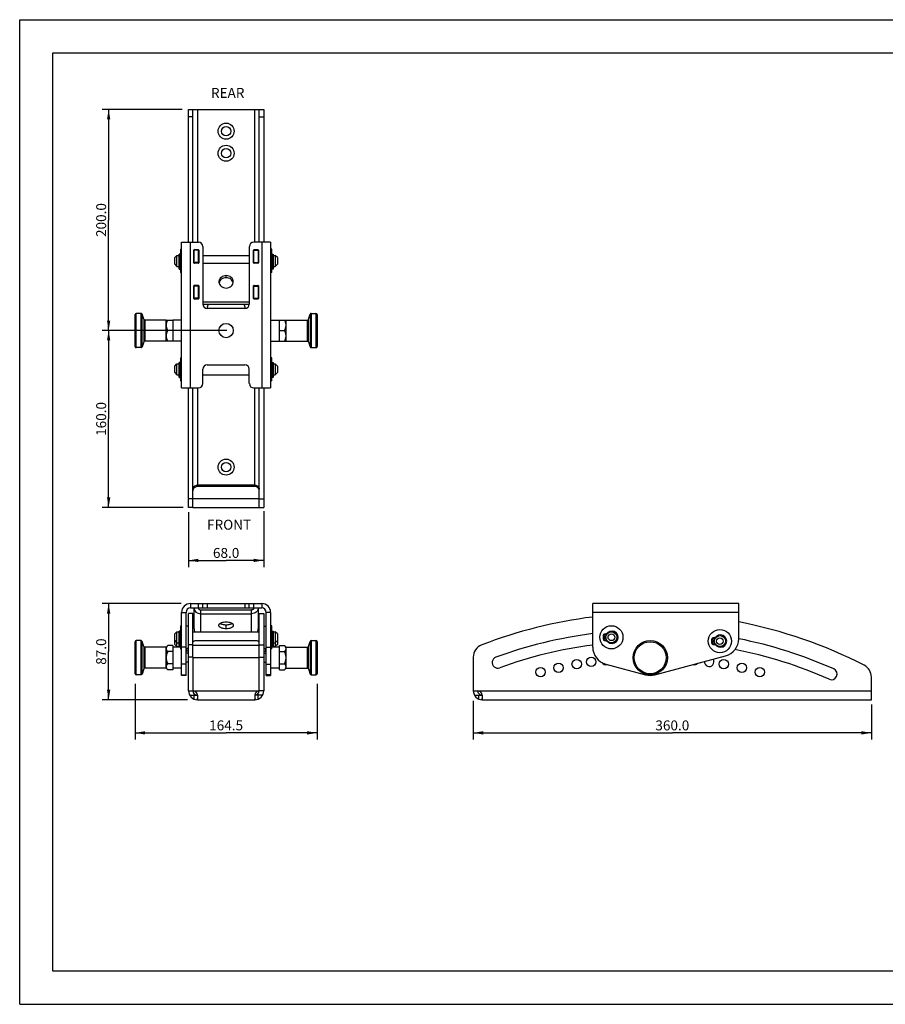
# Model space of a CAD drawing. Units: millimetres. Extents: x 0 to 420, y 0 to 297.
# Drawn here: x 0 to 261, y 0 to 297 of the extents above; entities that cross this region are included whole.
import ezdxf

# ---------------------------------------------------------------- set-up
doc = ezdxf.new("R2010")
doc.units = ezdxf.units.MM
doc.header["$LTSCALE"] = 23.1
doc.layers.get('0').update_dxf_attribs({"linetype": 'CONTINUOUS'})
doc.layers.add('02___PRT_ALL_AXES', color=7, linetype='CONTINUOUS')
doc.styles.add('TEXTSTYLE_8', font='txt', dxfattribs={"width": 0.7})
doc.dimstyles.new('DIMSTYLE_1', dxfattribs={"dimtxt": 3, "dimasz": 3, "dimexe": 0.18, "dimexo": 0.0625, "dimgap": 0.09, "dimtad": 1, "dimdec": 1, "dimlfac": 3, "dimzin": 0, "dimdsep": 46, "dimtxsty": 'TEXTSTYLE_8', "dimblk": '_FILLED', "dimblk1": '_FILLED', "dimblk2": '_FILLED', "dimcen": 0.09, "dimadec": 0, "dimazin": 0, "dimtfac": 1, "dimtdec": 1, "dimtofl": 0, "dimtmove": 0, "dimatfit": 3, "dimldrblk": '_FILLED', "dimfxl": 1, "dimtolj": 1, "dimtzin": 0, "dimarcsym": 0})

# ---------------------------------------------------------------- blocks, each defined once
blk = doc.blocks.new('_FILLED')
at = {"color": 0, "linetype": 'ByBlock'}
blk.add_solid([(0, 0), (-1, 0.167), (-1, -0.167)], dxfattribs=at)
blk = doc.blocks.new('*D1')
at = {"color": 2, "linetype": 'Continuous'}
for p, q in [((48.65, 120.88), (24.81, 120.88)), ((26.81, 120.88), (26.81, 106.38)), ((26.81, 91.88), (26.81, 106.38)), ((50.56, 91.88), (24.81, 91.88))]:
    blk.add_line(p, q, dxfattribs=at)
at = {"color": 2, "linetype": 'Continuous', "xscale": 3, "yscale": 3, "zscale": 3}
for p, rotation in [((26.81, 120.88), 90), ((26.81, 91.88), 270)]:
    blk.add_blockref('_FILLED', p, dxfattribs=dict(at, rotation=rotation))
at = {"color": 2, "linetype": 'Continuous', "insert": (23.06, 106.38), "char_height": 3, "width": 8.7857, "attachment_point": 2, "rotation": 90, "line_spacing_factor": 0.9, "style": 'TEXTSTYLE_8'}
blk.add_mtext('87.0', dxfattribs=at)
blk = doc.blocks.new('*D2')
at = {"color": 2, "linetype": 'Continuous'}
for p, q in [((34.81, 96.71), (34.81, 79.88)), ((89.64, 96.71), (89.64, 79.88)), ((34.81, 81.88), (62.23, 81.88)), ((89.64, 81.88), (62.23, 81.88))]:
    blk.add_line(p, q, dxfattribs=at)
at = {"color": 2, "linetype": 'Continuous', "xscale": 3, "yscale": 3, "zscale": 3, "rotation": 180}
blk.add_blockref('_FILLED', (34.81, 81.88), dxfattribs=at)
at = {"color": 2, "linetype": 'Continuous', "xscale": 3, "yscale": 3, "zscale": 3}
blk.add_blockref('_FILLED', (89.64, 81.88), dxfattribs=at)
at = {"color": 2, "linetype": 'Continuous', "insert": (62.23, 85.63), "char_height": 3, "width": 10.2857, "attachment_point": 2, "line_spacing_factor": 0.9, "style": 'TEXTSTYLE_8'}
blk.add_mtext('164.5', dxfattribs=at)
blk = doc.blocks.new('*D3')
at = {"color": 2, "linetype": 'Continuous'}
for p, q in [((136.75, 91.55), (136.75, 79.88)), ((256.75, 90.48), (256.75, 79.88)), ((136.75, 81.88), (196.75, 81.88)), ((256.75, 81.88), (196.75, 81.88))]:
    blk.add_line(p, q, dxfattribs=at)
at = {"color": 2, "linetype": 'Continuous', "xscale": 3, "yscale": 3, "zscale": 3, "rotation": 180}
blk.add_blockref('_FILLED', (136.75, 81.88), dxfattribs=at)
at = {"color": 2, "linetype": 'Continuous', "xscale": 3, "yscale": 3, "zscale": 3}
blk.add_blockref('_FILLED', (256.75, 81.88), dxfattribs=at)
at = {"color": 2, "linetype": 'Continuous', "insert": (196.75, 85.63), "char_height": 3, "width": 10.9286, "attachment_point": 2, "line_spacing_factor": 0.9, "style": 'TEXTSTYLE_8'}
blk.add_mtext('360.0', dxfattribs=at)
blk = doc.blocks.new('*D4')
at = {"color": 2, "linetype": 'Continuous'}
for p, q in [((62.44, 203.24), (24.81, 203.24)), ((26.81, 203.24), (26.81, 176.57)), ((26.81, 149.9), (26.81, 176.57)), ((49.23, 149.9), (24.81, 149.9))]:
    blk.add_line(p, q, dxfattribs=at)
at = {"color": 2, "linetype": 'Continuous', "xscale": 3, "yscale": 3, "zscale": 3}
for p, rotation in [((26.81, 203.24), 90), ((26.81, 149.9), 270)]:
    blk.add_blockref('_FILLED', p, dxfattribs=dict(at, rotation=rotation))
at = {"color": 2, "linetype": 'Continuous', "insert": (23.06, 176.57), "char_height": 3, "width": 10.5, "attachment_point": 2, "rotation": 90, "line_spacing_factor": 0.9, "style": 'TEXTSTYLE_8'}
blk.add_mtext('160.0', dxfattribs=at)
blk = doc.blocks.new('*D5')
at = {"color": 2, "linetype": 'Continuous'}
for p, q in [((49.02, 269.9), (24.81, 269.9)), ((26.81, 269.9), (26.81, 236.57)), ((26.81, 203.24), (26.81, 236.57)), ((59.23, 203.24), (24.81, 203.24))]:
    blk.add_line(p, q, dxfattribs=at)
at = {"color": 2, "linetype": 'Continuous', "xscale": 3, "yscale": 3, "zscale": 3}
for p, rotation in [((26.81, 269.9), 90), ((26.81, 203.24), 270)]:
    blk.add_blockref('_FILLED', p, dxfattribs=dict(at, rotation=rotation))
at = {"color": 2, "linetype": 'Continuous', "insert": (23.06, 236.57), "char_height": 3, "width": 11.1429, "attachment_point": 2, "rotation": 90, "line_spacing_factor": 0.9, "style": 'TEXTSTYLE_8'}
blk.add_mtext('200.0', dxfattribs=at)
blk = doc.blocks.new('*D6')
at = {"color": 2, "linetype": 'Continuous'}
for p, q in [((73.56, 148.76), (73.56, 131.9)), ((50.89, 148.41), (50.89, 131.9)), ((50.89, 133.9), (62.23, 133.9)), ((73.56, 133.9), (62.23, 133.9))]:
    blk.add_line(p, q, dxfattribs=at)
at = {"color": 2, "linetype": 'Continuous', "xscale": 3, "yscale": 3, "zscale": 3, "rotation": 180}
blk.add_blockref('_FILLED', (50.89, 133.9), dxfattribs=at)
at = {"color": 2, "linetype": 'Continuous', "xscale": 3, "yscale": 3, "zscale": 3}
blk.add_blockref('_FILLED', (73.56, 133.9), dxfattribs=at)
at = {"color": 2, "linetype": 'Continuous', "insert": (62.23, 137.65), "char_height": 3, "width": 8.7857, "attachment_point": 2, "line_spacing_factor": 0.9, "style": 'TEXTSTYLE_8'}
blk.add_mtext('68.0', dxfattribs=at)

msp = doc.modelspace()

# ---------------------------------------------------------------- linework, layer by layer
at = {"color": 7, "linetype": 'Continuous'}
for p, q in [((0, 0), (0, 297)), ((0, 297), (420, 297)), ((50.892, 269.904), (73.559, 269.904)), ((52.225, 229.904), (52.225, 269.904)), ((72.225, 229.904), (72.225, 269.904)), ((46.725, 225.251), (47.392, 225.917)), ((47.392, 222.584), (47.392, 225.917)), ((47.959, 225.917), (47.959, 222.584)), ((48.025, 225.751), (47.959, 225.751)), ((48.025, 221.753), (48.025, 226.284)), ((48.359, 226.284), (48.025, 226.284)), ((48.359, 221.753), (48.359, 226.284)), ((52.581, 227.443), (52.559, 227.417)), ((53.225, 227.609), (52.581, 227.443)), ((53.892, 227.443), (52.581, 227.443)), ((53.892, 227.609), (53.225, 227.609)), ((53.892, 223.58), (53.892, 227.609)), ((70.559, 223.58), (70.559, 227.609)), ((70.559, 227.609), (71.225, 227.609)), ((70.559, 227.443), (71.87, 227.443)), ((71.87, 227.443), (71.225, 227.609)), ((71.892, 227.417), (71.87, 227.443)), ((76.092, 221.753), (76.092, 226.284)), ((76.092, 226.284), (76.425, 226.284)), ((76.425, 226.284), (76.425, 221.753)), ((76.492, 225.751), (76.425, 225.751)), ((76.492, 222.584), (76.492, 225.917)), ((77.059, 225.917), (77.059, 222.584)), ((77.725, 225.251), (77.059, 225.917)), ((46.725, 223.251), (46.725, 225.251)), ((46.725, 223.251), (47.392, 222.584)), ((48.025, 222.751), (47.959, 222.751)), ((53.892, 223.776), (52.559, 223.776)), ((53.892, 223.609), (52.559, 223.609)), ((69.225, 223.427), (55.225, 223.427)), ((70.559, 223.776), (71.892, 223.776)), ((70.559, 223.609), (71.892, 223.609)), ((76.492, 222.751), (76.425, 222.751)), ((77.725, 223.251), (77.059, 222.584)), ((77.725, 225.251), (77.725, 223.251)), ((48.025, 221.753), (48.359, 221.753)), ((76.425, 221.753), (76.092, 221.753)), ((53.892, 212.761), (53.892, 216.821)), ((70.559, 212.761), (70.559, 216.821)), ((53.892, 216.791), (52.559, 216.791)), ((53.892, 216.624), (52.559, 216.624)), ((70.559, 216.791), (71.892, 216.791)), ((70.559, 216.624), (71.892, 216.624)), ((53.892, 212.957), (52.559, 212.957)), ((53.892, 212.791), (52.559, 212.791)), ((55.225, 211.88), (69.225, 211.88)), ((70.559, 212.957), (71.892, 212.957)), ((70.559, 212.791), (71.892, 212.791)), ((34.809, 198.404), (34.809, 208.071)), ((89.642, 208.071), (89.642, 198.404)), ((44.142, 200.071), (44.142, 206.404)), ((44.142, 206.404), (46.142, 206.404)), ((46.142, 206.404), (46.142, 200.071)), ((78.309, 206.404), (80.309, 206.404)), ((78.309, 200.071), (78.309, 206.404)), ((80.309, 200.071), (80.309, 206.404)), ((46.142, 203.237), (44.632, 203.237)), ((78.309, 203.237), (79.819, 203.237)), ((46.142, 200.071), (44.142, 200.071)), ((78.309, 200.071), (80.309, 200.071)), ((46.725, 192.531), (47.392, 193.197)), ((47.392, 189.864), (47.392, 193.197)), ((47.959, 193.197), (47.959, 189.864)), ((48.025, 189.033), (48.025, 193.564)), ((48.359, 193.564), (48.025, 193.564)), ((48.359, 189.033), (48.359, 193.564)), ((76.092, 193.564), (76.425, 193.564)), ((76.092, 189.033), (76.092, 193.564)), ((76.425, 193.564), (76.425, 189.033)), ((76.492, 189.864), (76.492, 193.197)), ((77.725, 192.531), (77.059, 193.197)), ((77.059, 193.197), (77.059, 189.864)), ((46.725, 190.531), (46.725, 192.531)), ((46.725, 190.531), (47.392, 189.864)), ((48.025, 193.031), (47.959, 193.031)), ((76.492, 193.031), (76.425, 193.031)), ((77.725, 190.531), (77.059, 189.864)), ((77.725, 192.531), (77.725, 190.531)), ((48.025, 190.031), (47.959, 190.031)), ((48.025, 189.033), (48.359, 189.033)), ((76.425, 189.033), (76.092, 189.033)), ((76.492, 190.031), (76.425, 190.031)), ((52.225, 149.904), (52.225, 185.904)), ((72.225, 149.904), (72.225, 185.904)), ((70.892, 156.625), (53.559, 156.625)), ((52.225, 149.904), (50.892, 149.904)), ((72.225, 149.904), (73.559, 149.904)), ((51.475, 119.547), (72.975, 119.547)), ((54.559, 118.97), (69.892, 118.97)), ((55.225, 119.547), (55.225, 120.88)), ((69.225, 119.547), (69.225, 120.88)), ((50.142, 99.214), (50.142, 118.214)), ((52.225, 117.88), (50.892, 117.88)), ((52.225, 104.69), (52.225, 117.88)), ((72.225, 104.69), (72.225, 117.88)), ((72.225, 117.88), (73.559, 117.88)), ((74.309, 99.214), (74.309, 118.214)), ((46.725, 111.704), (47.392, 112.37)), ((46.725, 108.56), (46.725, 111.704)), ((47.392, 107.894), (47.392, 112.37)), ((47.392, 112.37), (47.959, 112.37)), ((47.959, 112.37), (47.959, 107.894)), ((48.025, 112.204), (47.959, 112.204)), ((48.025, 110.787), (48.025, 112.57)), ((48.359, 112.57), (48.025, 112.57)), ((48.359, 110.787), (48.025, 110.787)), ((48.025, 107.714), (48.025, 110.62)), ((48.359, 110.62), (48.025, 110.62)), ((48.359, 107.714), (48.359, 112.57)), ((48.359, 112.37), (48.442, 112.37)), ((50.142, 112.37), (50.225, 112.37)), ((52.225, 112.37), (72.225, 112.37)), ((74.225, 112.37), (74.309, 112.37)), ((76.009, 112.37), (76.092, 112.37)), ((76.092, 112.57), (76.425, 112.57)), ((76.092, 107.714), (76.092, 112.57)), ((76.092, 110.787), (76.425, 110.787)), ((76.092, 110.62), (76.425, 110.62)), ((76.425, 112.57), (76.425, 110.787)), ((76.492, 112.204), (76.425, 112.204)), ((76.425, 110.62), (76.425, 107.714)), ((76.492, 112.37), (77.059, 112.37)), ((76.492, 107.894), (76.492, 112.37)), ((77.725, 111.704), (77.059, 112.37)), ((77.059, 112.37), (77.059, 107.894)), ((77.725, 111.704), (77.725, 108.56)), ((175.876, 111.201), (175.876, 110.787)), ((175.876, 110.787), (176.716, 110.787)), ((175.876, 110.62), (175.876, 110.207)), ((176.716, 110.62), (175.876, 110.62)), ((176.516, 111.733), (176.289, 111.693)), ((208.596, 110.057), (208.596, 109.644)), ((209.236, 110.59), (209.009, 110.55)), ((34.809, 99.714), (34.809, 109.38)), ((36.568, 109.714), (35.142, 109.714)), ((37.399, 107.942), (36.885, 109.486)), ((44.142, 107.714), (37.715, 107.714)), ((44.142, 107.714), (44.632, 108.204)), ((44.142, 101.38), (44.142, 107.714)), ((46.142, 108.204), (44.632, 108.204)), ((46.142, 108.204), (46.142, 100.89)), ((46.725, 109.704), (47.392, 109.037)), ((46.725, 108.56), (47.392, 107.894)), ((47.392, 109.037), (47.959, 109.037)), ((47.392, 107.894), (47.959, 107.894)), ((48.025, 109.204), (47.959, 109.204)), ((48.025, 108.06), (47.959, 108.06)), ((48.359, 108.837), (48.025, 108.837)), ((48.359, 109.037), (48.442, 109.037)), ((48.359, 107.894), (48.442, 107.894)), ((50.142, 109.037), (50.225, 109.037)), ((50.142, 107.894), (50.225, 107.894)), ((74.225, 109.037), (74.309, 109.037)), ((74.225, 107.894), (74.309, 107.894)), ((76.009, 109.037), (76.092, 109.037)), ((76.009, 107.894), (76.092, 107.894)), ((76.092, 108.837), (76.425, 108.837)), ((76.492, 109.204), (76.425, 109.204)), ((76.492, 108.06), (76.425, 108.06)), ((76.492, 109.037), (77.059, 109.037)), ((76.492, 107.894), (77.059, 107.894)), ((77.725, 109.704), (77.059, 109.037)), ((77.725, 108.56), (77.059, 107.894)), ((78.309, 108.204), (79.819, 108.204)), ((78.309, 100.89), (78.309, 108.204)), ((80.309, 107.714), (79.819, 108.204)), ((80.309, 107.714), (86.735, 107.714)), ((80.309, 101.38), (80.309, 107.714)), ((87.051, 107.942), (87.566, 109.486)), ((87.882, 109.714), (89.309, 109.714)), ((89.642, 109.38), (89.642, 99.714)), ((176.289, 109.714), (176.516, 109.674)), ((208.596, 109.644), (209.436, 109.644)), ((209.436, 109.477), (208.596, 109.477)), ((208.596, 109.477), (208.596, 109.063)), ((209.009, 108.571), (209.236, 108.531)), ((46.142, 106.375), (44.632, 106.375)), ((50.892, 105.88), (50.142, 105.88)), ((73.559, 105.88), (74.309, 105.88)), ((78.309, 106.375), (79.819, 106.375)), ((37.399, 101.152), (36.885, 99.608)), ((44.142, 101.38), (37.715, 101.38)), ((44.142, 101.38), (44.632, 100.89)), ((46.142, 102.719), (44.632, 102.719)), ((50.892, 103.214), (50.142, 103.214)), ((73.559, 103.214), (74.309, 103.214)), ((78.309, 102.719), (79.819, 102.719)), ((80.309, 101.38), (79.819, 100.89)), ((80.309, 101.38), (86.735, 101.38)), ((87.051, 101.152), (87.566, 99.608)), ((36.568, 99.38), (35.142, 99.38)), ((46.142, 100.89), (44.632, 100.89)), ((50.142, 99.214), (48.809, 99.214)), ((74.309, 99.214), (75.642, 99.214)), ((78.309, 100.89), (79.819, 100.89)), ((87.882, 99.38), (89.309, 99.38)), ((50.892, 94.547), (52.225, 94.547)), ((73.559, 94.547), (72.225, 94.547)), ((0, 0), (420, 0))]:
    msp.add_line(p, q, dxfattribs=at)
at = {"color": 2, "linetype": 'Continuous'}
for p, q in [((10, 10), (10, 287)), ((10, 287), (410, 287)), ((410, 10), (10, 10))]:
    msp.add_line(p, q, dxfattribs=at)
at = {"color": 3, "linetype": 'Continuous'}
for p, q in [((50.892, 229.904), (50.892, 269.904)), ((73.559, 269.904), (73.559, 229.904)), ((48.809, 185.904), (48.809, 229.904)), ((48.809, 229.904), (53.892, 229.904)), ((75.642, 229.904), (70.559, 229.904)), ((75.642, 229.904), (75.642, 185.904)), ((52.492, 223.709), (52.492, 227.509)), ((52.559, 223.58), (52.559, 227.417)), ((52.659, 227.676), (53.792, 227.676)), ((53.959, 227.509), (53.959, 223.709)), ((55.225, 228.571), (55.225, 211.237)), ((69.225, 228.571), (69.225, 211.237)), ((70.492, 223.709), (70.492, 227.509)), ((70.659, 227.676), (71.792, 227.676)), ((71.892, 227.417), (71.892, 223.58)), ((71.959, 227.509), (71.959, 223.709)), ((53.792, 223.543), (52.659, 223.543)), ((71.792, 223.543), (70.659, 223.543)), ((52.559, 212.761), (52.559, 216.821)), ((52.659, 216.857), (53.792, 216.857)), ((70.659, 216.857), (71.792, 216.857)), ((71.892, 216.821), (71.892, 212.761)), ((52.492, 212.891), (52.492, 216.691)), ((53.959, 216.691), (53.959, 212.891)), ((70.492, 212.891), (70.492, 216.691)), ((71.959, 216.691), (71.959, 212.891)), ((53.792, 212.724), (52.659, 212.724)), ((55.228, 211.213), (69.222, 211.213)), ((71.792, 212.724), (70.659, 212.724)), ((67.892, 209.904), (56.559, 209.904)), ((55.225, 187.237), (55.225, 191.571)), ((56.559, 192.904), (67.892, 192.904)), ((69.225, 187.237), (69.225, 191.571)), ((48.809, 185.904), (53.892, 185.904)), ((50.892, 149.904), (50.892, 185.904)), ((70.559, 185.904), (75.642, 185.904)), ((73.559, 185.904), (73.559, 149.904)), ((70.892, 156.169), (53.559, 156.169)), ((52.225, 149.904), (72.225, 149.904)), ((51.475, 120.88), (72.975, 120.88)), ((52.559, 113.214), (52.559, 119.547)), ((71.892, 119.547), (71.892, 113.214)), ((172.747, 107.762), (172.747, 120.88)), ((216.747, 120.88), (172.747, 120.88)), ((216.747, 110.263), (216.747, 120.88)), ((48.809, 99.214), (48.809, 118.214)), ((50.892, 94.547), (50.892, 117.88)), ((54.559, 117.815), (69.892, 117.815)), ((73.559, 117.88), (73.559, 94.547)), ((75.642, 118.214), (75.642, 99.214)), ((70.892, 109.664), (53.559, 109.664)), ((52.225, 104.69), (52.225, 94.547)), ((72.225, 94.547), (72.225, 104.69)), ((136.747, 104.69), (136.747, 94.547)), ((191.46, 99.395), (212.794, 105.112)), ((176.7, 102.611), (188.7, 99.395)), ((256.747, 91.88), (256.747, 98.708)), ((53.559, 93.214), (53.559, 92.075)), ((70.892, 93.214), (70.892, 92.075)), ((136.747, 94.547), (138.08, 94.547)), ((139.413, 93.214), (139.413, 92.075)), ((53.559, 91.88), (70.892, 91.88)), ((139.413, 91.88), (256.747, 91.88))]:
    msp.add_line(p, q, dxfattribs=at)
at = {"color": 9, "linetype": 'Continuous'}
for p, q in [((52.225, 267.734), (50.892, 267.734)), ((53.559, 269.904), (53.559, 229.904)), ((70.892, 229.904), (70.892, 269.904)), ((72.225, 267.734), (73.559, 267.734)), ((51.475, 185.904), (51.475, 229.904)), ((72.975, 229.904), (72.975, 185.904)), ((53.559, 227.676), (53.559, 227.609)), ((70.892, 227.609), (70.892, 227.676)), ((48.359, 223.195), (48.025, 223.195)), ((76.092, 223.195), (76.425, 223.195)), ((48.359, 222.394), (48.025, 222.394)), ((48.025, 222.166), (48.359, 222.166)), ((76.092, 222.394), (76.425, 222.394)), ((76.425, 222.166), (76.092, 222.166)), ((35.142, 198.071), (35.142, 208.404)), ((36.568, 198.071), (36.568, 208.404)), ((36.885, 198.299), (36.885, 208.176)), ((87.566, 208.176), (87.566, 198.299)), ((87.882, 208.404), (87.882, 198.071)), ((89.309, 208.404), (89.309, 198.071)), ((37.399, 206.632), (37.399, 199.843)), ((37.715, 206.404), (37.715, 200.071)), ((86.735, 200.071), (86.735, 206.404)), ((87.051, 199.843), (87.051, 206.632)), ((48.359, 190.475), (48.025, 190.475)), ((76.092, 190.475), (76.425, 190.475)), ((48.359, 189.674), (48.025, 189.674)), ((48.025, 189.446), (48.359, 189.446)), ((76.092, 189.674), (76.425, 189.674)), ((76.425, 189.446), (76.092, 189.446)), ((53.559, 185.904), (53.559, 156.169)), ((70.892, 156.169), (70.892, 185.904)), ((52.225, 152.464), (50.892, 152.464)), ((52.225, 152.536), (72.225, 152.536)), ((72.225, 152.464), (73.559, 152.464)), ((51.475, 120.88), (51.475, 119.547)), ((53.892, 119.547), (53.892, 120.88)), ((54.559, 112.37), (54.559, 118.97)), ((56.559, 120.88), (56.559, 119.547)), ((67.892, 120.88), (67.892, 119.547)), ((69.892, 112.37), (69.892, 118.97)), ((70.559, 119.547), (70.559, 120.88)), ((72.975, 120.88), (72.975, 119.547)), ((48.809, 118.214), (50.142, 118.214)), ((75.642, 118.214), (74.309, 118.214)), ((216.747, 118.214), (172.747, 118.214)), ((48.359, 112.115), (48.025, 112.115)), ((48.359, 111.733), (48.025, 111.733)), ((48.025, 111.693), (48.359, 111.693)), ((48.025, 111.201), (48.359, 111.201)), ((48.025, 110.207), (48.359, 110.207)), ((76.092, 112.115), (76.425, 112.115)), ((76.092, 111.733), (76.425, 111.733)), ((76.425, 111.693), (76.092, 111.693)), ((76.425, 111.201), (76.092, 111.201)), ((76.425, 110.207), (76.092, 110.207)), ((35.142, 99.38), (35.142, 109.714)), ((36.568, 99.38), (36.568, 109.714)), ((36.885, 99.608), (36.885, 109.486)), ((37.399, 107.942), (37.399, 101.152)), ((37.715, 107.714), (37.715, 101.38)), ((48.025, 109.714), (48.359, 109.714)), ((48.359, 109.674), (48.025, 109.674)), ((48.359, 109.293), (48.025, 109.293)), ((48.025, 108.571), (48.359, 108.571)), ((48.359, 108.531), (48.025, 108.531)), ((48.359, 108.149), (48.025, 108.149)), ((50.142, 107.762), (48.809, 107.762)), ((52.225, 108.421), (50.892, 108.421)), ((52.225, 108.342), (72.225, 108.342)), ((72.225, 108.421), (73.559, 108.421)), ((74.309, 107.762), (75.642, 107.762)), ((76.425, 109.714), (76.092, 109.714)), ((76.092, 109.674), (76.425, 109.674)), ((76.092, 109.293), (76.425, 109.293)), ((76.425, 108.571), (76.092, 108.571)), ((76.092, 108.531), (76.425, 108.531)), ((76.092, 108.149), (76.425, 108.149)), ((86.735, 101.38), (86.735, 107.714)), ((87.051, 101.152), (87.051, 107.942)), ((87.566, 109.486), (87.566, 99.608)), ((87.882, 109.714), (87.882, 99.38)), ((89.309, 109.714), (89.309, 99.38)), ((52.225, 104.69), (50.892, 104.69)), ((52.225, 104.583), (72.225, 104.583)), ((72.225, 104.69), (73.559, 104.69)), ((50.142, 102.611), (48.809, 102.611)), ((74.309, 102.611), (75.642, 102.611)), ((48.809, 99.395), (50.142, 99.395)), ((75.642, 99.395), (74.309, 99.395)), ((51.249, 93.214), (53.559, 93.214)), ((52.225, 94.547), (72.225, 94.547)), ((52.559, 92.075), (52.559, 93.214)), ((73.201, 93.214), (70.892, 93.214)), ((71.892, 92.075), (71.892, 93.214)), ((137.104, 93.214), (139.413, 93.214)), ((138.08, 94.547), (256.747, 94.547)), ((138.413, 92.075), (138.413, 93.214))]:
    msp.add_line(p, q, dxfattribs=at)
at = {"color": 7, "linetype": 'Continuous'}
for centre, radius in [((62.225, 263.371), 2.417), ((62.225, 263.371), 1.417), ((62.225, 256.704), 2.417), ((62.225, 256.704), 1.417), ((62.225, 162.037), 2.417), ((62.225, 162.037), 1.417), ((178.373, 110.704), 1.667), ((178.373, 110.704), 1), ((211.093, 109.56), 1.667), ((211.093, 109.56), 1), ((190.08, 104.547), 5.167)]:
    msp.add_circle(centre, radius, dxfattribs=at)
at = {"color": 9, "linetype": 'Continuous'}
msp.add_circle((190.08, 104.547), 4.833, dxfattribs=at)
at = {"color": 3, "linetype": 'Continuous'}
for centre, radius, start, end in [((53.892, 228.571), 1.333, 0, 90), ((70.559, 228.571), 1.333, 90, 180), ((52.659, 227.509), 0.167, 90, 180), ((53.792, 227.509), 0.167, 0, 90), ((70.659, 227.509), 0.167, 90, 180), ((71.792, 227.509), 0.167, 0, 90), ((52.659, 223.709), 0.167, 180, 270), ((53.792, 223.709), 0.167, 270, 360), ((70.659, 223.709), 0.167, 180, 270), ((71.792, 223.709), 0.167, 270, 360), ((52.659, 216.691), 0.167, 90, 180), ((53.792, 216.691), 0.167, 0, 90), ((70.659, 216.691), 0.167, 90, 180), ((71.792, 216.691), 0.167, 0, 90), ((52.659, 212.891), 0.167, 180, 270), ((53.792, 212.891), 0.167, 270, 360), ((56.559, 211.237), 1.333, 180, 270), ((67.892, 211.237), 1.333, 270, 360), ((70.659, 212.891), 0.167, 180, 270), ((71.792, 212.891), 0.167, 270, 360), ((56.559, 191.571), 1.333, 90, 180), ((67.892, 191.571), 1.333, 0, 90), ((53.892, 187.237), 1.333, 270, 360), ((70.559, 187.237), 1.333, 180, 270), ((51.475, 118.214), 2.667, 90, 180), ((72.975, 118.214), 2.667, 0, 90), ((190.08, -23.12), 141, 97.06461, 111.10617), ((190.08, -23.12), 141, 62.77919, 79.09161), ((190.08, -23.12), 136.033, 97.32699, 110), ((211.413, 110.263), 5.333, 285, 360), ((190.08, -23.12), 136.033, 66, 78.69454), ((140.747, 104.69), 4, 111.10617, 180), ((190.08, -23.12), 132.633, 97.51604, 110), ((178.08, 107.762), 5.333, 180, 255), ((190.08, -23.12), 132.633, 66, 78.91898), ((144.135, 103.112), 1.7, 110, 290), ((244.718, 99.6), 1.7, 246, 66), ((252.747, 98.708), 4, 0, 62.77919), ((190.08, 104.547), 5.333, 255, 285), ((53.559, 94.547), 2.667, 180, 270), ((52.225, 93.214), 1.333, 0, 90), ((70.892, 94.547), 2.667, 270, 360), ((72.225, 93.214), 1.333, 90, 180), ((139.413, 94.547), 2.667, 180, 270), ((138.08, 93.214), 1.333, 0, 90)]:
    msp.add_arc(centre, radius, start, end, dxfattribs=at)
at = {"color": 7, "linetype": 'Continuous'}
for centre, radius, start, end in [((54.149, 223.804), 0.269, 216.16348, 217.90716), ((70.301, 223.804), 0.269, 322.09284, 323.83652), ((62.225, 209.071), 5.833, 158.28602, 171.61211), ((62.225, 209.071), 5.833, 8.38789, 21.71398), ((35.142, 208.071), 0.333, 90, 180), ((36.568, 208.071), 0.333, 18.43495, 90), ((87.882, 208.071), 0.333, 90, 161.56505), ((89.309, 208.071), 0.333, 0, 90), ((37.715, 206.737), 0.333, 198.43495, 270), ((86.735, 206.737), 0.333, 270, 341.56505), ((37.715, 199.737), 0.333, 90, 161.56505), ((86.735, 199.737), 0.333, 18.43495, 90), ((35.142, 198.404), 0.333, 180, 270), ((36.568, 198.404), 0.333, 270, 341.56505), ((87.882, 198.404), 0.333, 198.43495, 270), ((89.309, 198.404), 0.333, 270, 360), ((51.475, 118.214), 1.333, 90, 180), ((72.975, 118.214), 1.333, 0, 90), ((176.376, 111.201), 0.5, 100, 180), ((176.376, 110.207), 0.5, 180, 260), ((176.227, 113.375), 1.667, 280, 310.89251), ((178.54, 110.704), 1.867, 229.10749, 130.89251), ((209.096, 110.057), 0.5, 100, 180), ((208.947, 112.231), 1.667, 280, 310.89251), ((211.26, 109.56), 1.867, 229.10749, 130.89251), ((35.142, 109.38), 0.333, 90, 180), ((36.568, 109.38), 0.333, 18.43495, 90), ((37.715, 108.047), 0.333, 198.43495, 270), ((86.735, 108.047), 0.333, 270, 341.56505), ((87.882, 109.38), 0.333, 90, 161.56505), ((89.309, 109.38), 0.333, 0, 90), ((176.227, 108.033), 1.667, 49.10749, 80), ((209.096, 109.063), 0.5, 180, 260), ((208.947, 106.889), 1.667, 49.10749, 80), ((37.715, 101.047), 0.333, 90, 161.56505), ((86.735, 101.047), 0.333, 18.43495, 90), ((35.142, 99.714), 0.333, 180, 270), ((36.568, 99.714), 0.333, 270, 341.56505), ((87.882, 99.714), 0.333, 198.43495, 270), ((89.309, 99.714), 0.333, 270, 360), ((53.559, 94.547), 1.333, 180, 258.26599), ((53.127, 93.858), 0.627, 283.79003, 285.71289), ((70.892, 94.547), 1.333, 270.02089, 360), ((139.413, 94.547), 1.333, 180, 257.85849)]:
    msp.add_arc(centre, radius, start, end, dxfattribs=at)
for points, knots in [([(53.892, 223.76), (53.892, 223.753), (53.894, 223.723), (53.904, 223.694), (53.915, 223.673)], [0, 0, 0, 0, 0.2429304, 1, 1, 1, 1]), ([(70.559, 223.76), (70.559, 223.753), (70.557, 223.723), (70.546, 223.694), (70.535, 223.673)], [0, 0, 0, 0, 0.2429304, 1, 1, 1, 1]), ([(44.632, 206.404), (44.561, 206.281), (44.429, 206.032), (44.271, 205.641), (44.166, 205.236), (44.142, 204.959), (44.142, 204.821)], [0, 0, 0, 0, 0.2536139, 0.5046453, 0.7531496, 1, 1, 1, 1]), ([(80.309, 204.821), (80.309, 204.959), (80.284, 205.236), (80.18, 205.641), (80.021, 206.032), (79.889, 206.281), (79.819, 206.404)], [0, 0, 0, 0, 0.2468504, 0.4953547, 0.7463861, 1, 1, 1, 1]), ([(44.142, 204.821), (44.142, 204.683), (44.166, 204.406), (44.271, 204), (44.429, 203.61), (44.561, 203.36), (44.632, 203.237)], [0, 0, 0, 0, 0.2468504, 0.4953547, 0.7463861, 1, 1, 1, 1]), ([(44.632, 203.237), (44.561, 203.115), (44.429, 202.865), (44.271, 202.474), (44.166, 202.069), (44.142, 201.792), (44.142, 201.654)], [0, 0, 0, 0, 0.2536139, 0.5046453, 0.7531496, 1, 1, 1, 1]), ([(79.819, 203.237), (79.889, 203.36), (80.021, 203.61), (80.18, 204), (80.284, 204.406), (80.309, 204.683), (80.309, 204.821)], [0, 0, 0, 0, 0.2536139, 0.5046453, 0.7531496, 1, 1, 1, 1]), ([(80.309, 201.654), (80.309, 201.792), (80.284, 202.069), (80.18, 202.474), (80.021, 202.865), (79.889, 203.115), (79.819, 203.237)], [0, 0, 0, 0, 0.2468504, 0.4953547, 0.7463861, 1, 1, 1, 1]), ([(44.142, 201.654), (44.142, 201.516), (44.166, 201.239), (44.271, 200.834), (44.429, 200.443), (44.561, 200.193), (44.632, 200.071)], [0, 0, 0, 0, 0.2468504, 0.4953547, 0.7463861, 1, 1, 1, 1]), ([(79.819, 200.071), (79.889, 200.193), (80.021, 200.443), (80.18, 200.834), (80.284, 201.239), (80.309, 201.516), (80.309, 201.654)], [0, 0, 0, 0, 0.2536139, 0.5046453, 0.7531496, 1, 1, 1, 1]), ([(52.225, 155.372), (52.225, 155.535), (52.296, 155.869), (52.596, 156.285), (53.039, 156.561), (53.385, 156.625), (53.559, 156.625)], [0, 0, 0, 0, 0.2428087, 0.4898503, 0.7428318, 1, 1, 1, 1]), ([(70.892, 156.625), (71.065, 156.625), (71.412, 156.561), (71.854, 156.285), (72.154, 155.869), (72.225, 155.535), (72.225, 155.372)], [0, 0, 0, 0, 0.2571682, 0.5101497, 0.7571913, 1, 1, 1, 1]), ([(53.892, 119.547), (53.892, 119.471), (53.929, 119.315), (54.08, 119.124), (54.301, 118.998), (54.472, 118.97), (54.559, 118.97)], [0, 0, 0, 0, 0.2332349, 0.4765997, 0.7336526, 1, 1, 1, 1]), ([(70.559, 119.547), (70.559, 119.471), (70.522, 119.315), (70.37, 119.124), (70.149, 118.998), (69.978, 118.97), (69.892, 118.97)], [0, 0, 0, 0, 0.2332349, 0.4765997, 0.7336526, 1, 1, 1, 1]), ([(44.632, 108.204), (44.563, 108.134), (44.434, 107.995), (44.275, 107.771), (44.168, 107.535), (44.142, 107.37), (44.142, 107.289)], [0, 0, 0, 0, 0.2761016, 0.5341587, 0.7735552, 1, 1, 1, 1]), ([(44.142, 107.289), (44.142, 107.209), (44.168, 107.043), (44.275, 106.808), (44.434, 106.584), (44.563, 106.444), (44.632, 106.375)], [0, 0, 0, 0, 0.2264449, 0.4658414, 0.7238984, 1, 1, 1, 1]), ([(80.309, 107.289), (80.309, 107.37), (80.282, 107.535), (80.175, 107.771), (80.016, 107.995), (79.888, 108.134), (79.819, 108.204)], [0, 0, 0, 0, 0.2264449, 0.4658414, 0.7238984, 1, 1, 1, 1]), ([(79.819, 106.375), (79.888, 106.444), (80.016, 106.584), (80.175, 106.808), (80.282, 107.043), (80.309, 107.209), (80.309, 107.289)], [0, 0, 0, 0, 0.2761016, 0.5341587, 0.7735552, 1, 1, 1, 1]), ([(44.632, 106.375), (44.561, 106.233), (44.428, 105.943), (44.27, 105.492), (44.166, 105.025), (44.142, 104.706), (44.142, 104.547)], [0, 0, 0, 0, 0.2500481, 0.5000691, 0.7500471, 1, 1, 1, 1]), ([(44.142, 104.547), (44.142, 104.388), (44.166, 104.069), (44.27, 103.602), (44.428, 103.151), (44.561, 102.861), (44.632, 102.719)], [0, 0, 0, 0, 0.2499529, 0.4999309, 0.7499519, 1, 1, 1, 1]), ([(80.309, 104.547), (80.309, 104.706), (80.284, 105.025), (80.18, 105.492), (80.022, 105.943), (79.89, 106.233), (79.819, 106.375)], [0, 0, 0, 0, 0.2499529, 0.4999309, 0.7499519, 1, 1, 1, 1]), ([(79.819, 102.719), (79.89, 102.861), (80.022, 103.151), (80.18, 103.602), (80.284, 104.069), (80.309, 104.388), (80.309, 104.547)], [0, 0, 0, 0, 0.2500481, 0.5000691, 0.7500471, 1, 1, 1, 1]), ([(44.632, 102.719), (44.563, 102.65), (44.434, 102.51), (44.275, 102.286), (44.168, 102.051), (44.142, 101.885), (44.142, 101.805)], [0, 0, 0, 0, 0.2761016, 0.5341587, 0.7735552, 1, 1, 1, 1]), ([(44.142, 101.805), (44.142, 101.724), (44.168, 101.559), (44.275, 101.323), (44.434, 101.099), (44.563, 100.96), (44.632, 100.89)], [0, 0, 0, 0, 0.2264449, 0.4658414, 0.7238984, 1, 1, 1, 1]), ([(80.309, 101.805), (80.309, 101.885), (80.282, 102.051), (80.175, 102.286), (80.016, 102.51), (79.888, 102.65), (79.819, 102.719)], [0, 0, 0, 0, 0.2264449, 0.4658414, 0.7238984, 1, 1, 1, 1]), ([(79.819, 100.89), (79.888, 100.96), (80.016, 101.099), (80.175, 101.323), (80.282, 101.559), (80.309, 101.724), (80.309, 101.805)], [0, 0, 0, 0, 0.2761016, 0.5341587, 0.7735552, 1, 1, 1, 1]), ([(52.559, 93.214), (52.689, 93.214), (52.928, 93.213), (53.17, 93.223), (53.277, 93.249)], [0, 0, 0, 0, 0.5431538, 1, 1, 1, 1]), ([(53.297, 93.255), (53.31, 93.258), (53.358, 93.273), (53.403, 93.296), (53.431, 93.32)], [0, 0, 0, 0, 0.2722638, 1, 1, 1, 1]), ([(138.413, 93.214), (138.547, 93.214), (138.792, 93.213), (139.04, 93.224), (139.148, 93.253)], [0, 0, 0, 0, 0.545844, 1, 1, 1, 1]), ([(139.205, 93.272), (139.218, 93.278), (139.264, 93.299), (139.305, 93.333), (139.326, 93.364)], [0, 0, 0, 0, 0.2705467, 1, 1, 1, 1]), ([(139.326, 93.364), (139.346, 93.393), (139.363, 93.442), (139.365, 93.49), (139.365, 93.503)], [0, 0, 0, 0, 0.7307737, 1, 1, 1, 1])]:
    msp.add_open_spline(points, degree=3, knots=knots, dxfattribs=at)
for points in [[(53.915, 223.673), (53.92, 223.664), (53.926, 223.655), (53.932, 223.646)], [(70.535, 223.673), (70.53, 223.664), (70.524, 223.655), (70.518, 223.646)], [(53.431, 93.32), (53.456, 93.341), (53.478, 93.368), (53.491, 93.398)], [(139.148, 93.253), (139.167, 93.259), (139.186, 93.265), (139.205, 93.272)]]:
    msp.add_open_spline(points, degree=3, dxfattribs=at)
at = {"color": 3, "linetype": 'Continuous'}
for points in [[(52.29, 155.303), (52.248, 155.179), (52.225, 155.047), (52.225, 154.916)], [(70.926, 91.985), (70.904, 92.009), (70.892, 92.043), (70.892, 92.075)]]:
    msp.add_open_spline(points, degree=3, dxfattribs=at)
for points, knots in [([(53.559, 156.169), (53.285, 156.169), (52.734, 156.009), (52.377, 155.552), (52.29, 155.303)], [0, 0, 0, 0, 0.5085516, 1, 1, 1, 1]), ([(72.225, 154.916), (72.225, 155.079), (72.154, 155.413), (71.854, 155.829), (71.412, 156.105), (71.065, 156.169), (70.892, 156.169)], [0, 0, 0, 0, 0.2428087, 0.4898503, 0.7428318, 1, 1, 1, 1]), ([(52.559, 119.547), (52.559, 119.434), (52.585, 119.205), (52.74, 118.763), (53.124, 118.276), (53.786, 117.901), (54.3, 117.815), (54.559, 117.815)], [0, 0, 0, 0, 0.1164555, 0.2343399, 0.4773661, 0.7340622, 1, 1, 1, 1]), ([(71.892, 119.547), (71.892, 119.434), (71.866, 119.205), (71.71, 118.763), (71.326, 118.276), (70.664, 117.901), (70.151, 117.815), (69.892, 117.815)], [0, 0, 0, 0, 0.1164555, 0.2343399, 0.4773661, 0.7340622, 1, 1, 1, 1]), ([(52.559, 113.214), (52.559, 113.066), (52.603, 112.766), (52.732, 112.492), (52.814, 112.366)], [0, 0, 0, 0, 0.4950013, 1, 1, 1, 1]), ([(71.636, 112.366), (71.718, 112.492), (71.847, 112.766), (71.892, 113.066), (71.892, 113.214)], [0, 0, 0, 0, 0.5049987, 1, 1, 1, 1]), ([(53.559, 109.664), (53.388, 109.664), (53.069, 109.643), (52.697, 109.567), (52.457, 109.469), (52.308, 109.382), (52.225, 109.275), (52.225, 109.208)], [0, 0, 0, 0, 0.3449118, 0.6440598, 0.7652177, 0.8638474, 1, 1, 1, 1]), ([(72.225, 109.208), (72.225, 109.275), (72.142, 109.382), (71.993, 109.469), (71.753, 109.567), (71.381, 109.643), (71.062, 109.664), (70.892, 109.664)], [0, 0, 0, 0, 0.1361526, 0.2347823, 0.3559402, 0.6550882, 1, 1, 1, 1]), ([(53.559, 92.075), (53.559, 92.044), (53.531, 91.971), (53.462, 91.94), (53.425, 91.928)], [0, 0, 0, 0, 0.4469627, 1, 1, 1, 1]), ([(139.413, 92.075), (139.413, 92.044), (139.386, 91.971), (139.317, 91.94), (139.28, 91.928)], [0, 0, 0, 0, 0.4469627, 1, 1, 1, 1]), ([(53.425, 91.928), (53.414, 91.924), (53.362, 91.909), (53.308, 91.901), (53.266, 91.896)], [0, 0, 0, 0, 0.2210363, 1, 1, 1, 1]), ([(71.185, 91.896), (71.131, 91.902), (71.04, 91.916), (70.952, 91.957), (70.926, 91.985)], [0, 0, 0, 0, 0.588007, 1, 1, 1, 1]), ([(139.28, 91.928), (139.269, 91.924), (139.217, 91.909), (139.163, 91.901), (139.121, 91.896)], [0, 0, 0, 0, 0.2210363, 1, 1, 1, 1])]:
    msp.add_open_spline(points, degree=3, knots=knots, dxfattribs=at)
at = {"color": 9, "linetype": 'Continuous'}
msp.add_open_spline([(71.892, 93.214), (71.892, 93.254), (71.894, 93.414), (71.903, 93.573), (71.914, 93.691)], degree=3, knots=[0, 0, 0, 0, 0.2551912, 1, 1, 1, 1], dxfattribs=at)
at = {"layer": '02___PRT_ALL_AXES', "color": 7, "linetype": 'Continuous'}
for p, q in [((47.392, 225.917), (47.959, 225.917)), ((48.359, 225.917), (48.442, 225.917)), ((48.442, 227.751), (48.442, 220.751)), ((48.442, 227.751), (48.809, 227.751)), ((52.492, 225.917), (52.559, 225.917)), ((53.892, 225.917), (53.959, 225.917)), ((55.225, 225.917), (69.225, 225.917)), ((70.492, 225.917), (70.559, 225.917)), ((71.892, 225.917), (71.959, 225.917)), ((76.009, 227.751), (75.642, 227.751)), ((76.009, 220.751), (76.009, 227.751)), ((76.009, 225.917), (76.092, 225.917)), ((76.492, 225.917), (77.059, 225.917)), ((47.392, 222.584), (47.959, 222.584)), ((48.359, 222.584), (48.442, 222.584)), ((48.442, 220.751), (48.809, 220.751)), ((76.009, 220.751), (75.642, 220.751)), ((76.009, 222.584), (76.092, 222.584)), ((76.492, 222.584), (77.059, 222.584)), ((36.568, 208.404), (35.142, 208.404)), ((37.399, 206.632), (36.885, 208.176)), ((87.051, 206.632), (87.566, 208.176)), ((87.882, 208.404), (89.309, 208.404)), ((44.142, 206.404), (37.715, 206.404)), ((44.142, 200.071), (44.142, 206.404)), ((48.809, 206.404), (46.142, 206.404)), ((75.642, 206.404), (78.309, 206.404)), ((80.309, 206.404), (86.735, 206.404)), ((80.309, 200.071), (80.309, 206.404)), ((37.399, 199.843), (36.885, 198.299)), ((44.142, 200.071), (37.715, 200.071)), ((48.809, 200.071), (46.142, 200.071)), ((75.642, 200.071), (78.309, 200.071)), ((80.309, 200.071), (86.735, 200.071)), ((87.051, 199.843), (87.566, 198.299)), ((36.568, 198.071), (35.142, 198.071)), ((87.882, 198.071), (89.309, 198.071)), ((47.392, 193.197), (47.959, 193.197)), ((48.359, 193.197), (48.442, 193.197)), ((48.442, 195.031), (48.442, 188.031)), ((48.442, 195.031), (48.809, 195.031)), ((76.009, 195.031), (75.642, 195.031)), ((76.009, 188.031), (76.009, 195.031)), ((76.009, 193.197), (76.092, 193.197)), ((76.492, 193.197), (77.059, 193.197)), ((47.392, 189.864), (47.959, 189.864)), ((48.359, 189.864), (48.442, 189.864)), ((48.442, 188.031), (48.809, 188.031)), ((55.225, 189.864), (69.225, 189.864)), ((76.009, 188.031), (75.642, 188.031)), ((76.009, 189.864), (76.092, 189.864)), ((76.492, 189.864), (77.059, 189.864)), ((48.442, 114.204), (48.442, 107.204)), ((48.442, 114.204), (48.809, 114.204)), ((50.225, 107.37), (50.225, 114.037)), ((50.892, 114.037), (50.225, 114.037)), ((73.559, 114.037), (74.225, 114.037)), ((74.225, 114.037), (74.225, 107.37)), ((76.009, 114.204), (75.642, 114.204)), ((76.009, 107.204), (76.009, 114.204)), ((47.392, 112.37), (47.959, 112.37)), ((48.359, 112.37), (48.442, 112.37)), ((50.142, 112.37), (50.225, 112.37)), ((52.225, 112.37), (72.225, 112.37)), ((74.225, 112.37), (74.309, 112.37)), ((76.009, 112.37), (76.092, 112.37)), ((76.492, 112.37), (77.059, 112.37)), ((36.568, 109.714), (35.142, 109.714)), ((37.399, 107.942), (36.885, 109.486)), ((44.142, 107.714), (37.715, 107.714)), ((44.142, 107.714), (44.142, 101.38)), ((48.442, 107.714), (46.142, 107.714)), ((47.392, 109.037), (47.959, 109.037)), ((47.392, 107.894), (47.959, 107.894)), ((48.359, 109.037), (48.442, 109.037)), ((48.359, 107.894), (48.442, 107.894)), ((48.442, 107.204), (48.809, 107.204)), ((50.142, 109.037), (50.225, 109.037)), ((50.142, 107.894), (50.225, 107.894)), ((50.892, 107.37), (50.225, 107.37)), ((50.392, 106.56), (50.392, 107.37)), ((73.559, 107.37), (74.225, 107.37)), ((74.059, 107.37), (74.059, 106.56)), ((74.225, 109.037), (74.309, 109.037)), ((74.225, 107.894), (74.309, 107.894)), ((76.009, 107.204), (75.642, 107.204)), ((76.009, 109.037), (76.092, 109.037)), ((76.009, 107.894), (76.092, 107.894)), ((78.309, 107.714), (76.009, 107.714)), ((76.492, 109.037), (77.059, 109.037)), ((76.492, 107.894), (77.059, 107.894)), ((80.309, 107.714), (86.735, 107.714)), ((80.309, 101.38), (80.309, 107.714)), ((87.051, 107.942), (87.566, 109.486)), ((87.882, 109.714), (89.309, 109.714)), ((50.892, 105.88), (50.142, 105.88)), ((50.892, 106.56), (50.392, 106.56)), ((73.559, 106.56), (74.059, 106.56)), ((73.559, 105.88), (74.309, 105.88)), ((37.399, 101.152), (36.885, 99.608)), ((44.142, 101.38), (37.715, 101.38)), ((48.809, 101.38), (46.142, 101.38)), ((50.892, 103.214), (50.142, 103.214)), ((73.559, 103.214), (74.309, 103.214)), ((78.309, 101.38), (75.642, 101.38)), ((80.309, 101.38), (86.735, 101.38)), ((87.051, 101.152), (87.566, 99.608)), ((36.568, 99.38), (35.142, 99.38)), ((87.882, 99.38), (89.309, 99.38))]:
    msp.add_line(p, q, dxfattribs=at)
at = {"layer": '02___PRT_ALL_AXES', "color": 9, "linetype": 'Continuous'}
for p, q in [((62.225, 219.152), (62.225, 219.819)), ((62.225, 113.232), (62.225, 114.386))]:
    msp.add_line(p, q, dxfattribs=at)
at = {"layer": '02___PRT_ALL_AXES', "color": 3, "linetype": 'Continuous'}
for centre, radius in [((62.225, 203.237), 2.167), ((167.911, 102.607), 1.417), ((172.312, 103.305), 1.417), ((212.249, 102.607), 1.417), ((157.038, 100.197), 1.417), ((162.448, 101.521), 1.417), ((217.712, 101.521), 1.417), ((223.123, 100.197), 1.417)]:
    msp.add_circle(centre, radius, dxfattribs=at)
at = {"layer": '02___PRT_ALL_AXES', "color": 7, "linetype": 'Continuous'}
for centre, radius in [((178.373, 110.704), 3.5), ((211.093, 109.56), 3.5), ((176.457, 111.237), 0.3), ((176.457, 110.17), 0.3), ((209.177, 110.094), 0.3), ((209.177, 109.027), 0.3)]:
    msp.add_circle(centre, radius, dxfattribs=at)
for centre, start, end in [((178.373, 110.704), 177.2623, 182.7377), ((178.373, 110.704), 158.99745, 169.91203), ((178.373, 110.704), 190.08797, 201.00255), ((211.093, 109.56), 158.99745, 169.91203), ((211.093, 109.56), 177.2623, 182.7377), ((211.093, 109.56), 190.08797, 201.00255)]:
    msp.add_arc(centre, 1.75, start, end, dxfattribs=at)
at = {"layer": '02___PRT_ALL_AXES', "color": 3, "linetype": 'Continuous'}
for centre, radius, start, end in [((178.373, 110.704), 1.7, 177.125, 182.875), ((178.373, 110.704), 1.7, 163.55062, 166.59167), ((178.373, 110.704), 1.7, 193.40833, 196.44938), ((211.093, 109.56), 1.7, 163.55062, 166.59167), ((211.093, 109.56), 1.7, 177.125, 182.875), ((211.093, 109.56), 1.7, 193.40833, 196.44938), ((207.848, 103.305), 1.417, 175.46338, 34.34021), ((176.735, 103.848), 1.417, 212.44011, 286.64846), ((203.425, 103.848), 1.417, 253.70672, 315.78914)]:
    msp.add_arc(centre, radius, start, end, dxfattribs=at)
at = {"layer": '02___PRT_ALL_AXES', "color": 7, "linetype": 'Continuous'}
for points, knots in [([(62.225, 219.819), (61.945, 219.819), (61.389, 219.725), (60.671, 219.319), (60.255, 218.791), (60.087, 218.313), (60.059, 218.065), (60.059, 217.942)], [0, 0, 0, 0, 0.2659381, 0.522634, 0.7656599, 0.8835477, 1, 1, 1, 1]), ([(64.392, 217.942), (64.392, 218.065), (64.363, 218.313), (64.195, 218.791), (63.779, 219.319), (63.062, 219.725), (62.506, 219.819), (62.225, 219.819)], [0, 0, 0, 0, 0.1164523, 0.2343401, 0.477366, 0.7340619, 1, 1, 1, 1]), ([(60.059, 217.942), (60.059, 217.819), (60.087, 217.571), (60.255, 217.093), (60.671, 216.565), (61.389, 216.16), (61.945, 216.066), (62.225, 216.066)], [0, 0, 0, 0, 0.1164523, 0.2343401, 0.477366, 0.7340619, 1, 1, 1, 1]), ([(62.225, 216.066), (62.506, 216.066), (63.062, 216.16), (63.779, 216.565), (64.195, 217.093), (64.363, 217.571), (64.392, 217.819), (64.392, 217.942)], [0, 0, 0, 0, 0.2659381, 0.522634, 0.7656599, 0.8835477, 1, 1, 1, 1]), ([(62.225, 114.386), (61.874, 114.386), (61.361, 114.445), (60.754, 114.659), (60.499, 114.807), (60.393, 114.891)], [0, 0, 0, 0, 0.5470475, 0.789945, 1, 1, 1, 1]), ([(64.057, 114.891), (63.951, 114.807), (63.697, 114.659), (63.089, 114.445), (62.577, 114.386), (62.225, 114.386)], [0, 0, 0, 0, 0.210055, 0.4529525, 1, 1, 1, 1])]:
    msp.add_open_spline(points, degree=3, knots=knots, dxfattribs=at)
at = {"layer": '02___PRT_ALL_AXES', "color": 3, "linetype": 'Continuous'}
for points, knots in [([(62.225, 219.152), (61.976, 219.152), (61.481, 219.078), (60.822, 218.755), (60.323, 218.253), (60.138, 217.826), (60.093, 217.609)], [0, 0, 0, 0, 0.2641305, 0.5208761, 0.7658731, 1, 1, 1, 1]), ([(64.357, 217.609), (64.312, 217.826), (64.127, 218.253), (63.628, 218.755), (62.969, 219.078), (62.474, 219.152), (62.225, 219.152)], [0, 0, 0, 0, 0.2341269, 0.4791239, 0.7358695, 1, 1, 1, 1]), ([(60.059, 114.315), (60.059, 114.387), (60.09, 114.539), (60.223, 114.747), (60.429, 114.933), (60.701, 115.095), (61.03, 115.227), (61.538, 115.36), (61.947, 115.398), (62.225, 115.398)], [0, 0, 0, 0, 0.082259, 0.1730312, 0.2777283, 0.3982181, 0.5337433, 0.6818088, 1, 1, 1, 1]), ([(62.225, 113.232), (61.947, 113.232), (61.538, 113.27), (61.03, 113.403), (60.701, 113.535), (60.429, 113.697), (60.223, 113.883), (60.09, 114.091), (60.059, 114.243), (60.059, 114.315)], [0, 0, 0, 0, 0.3181912, 0.4662567, 0.6017819, 0.7222717, 0.8269688, 0.917741, 1, 1, 1, 1]), ([(62.225, 115.398), (62.503, 115.398), (62.912, 115.36), (63.421, 115.227), (63.749, 115.095), (64.021, 114.933), (64.228, 114.747), (64.36, 114.539), (64.392, 114.387), (64.392, 114.315)], [0, 0, 0, 0, 0.3181912, 0.4662567, 0.6017819, 0.7222717, 0.8269688, 0.917741, 1, 1, 1, 1]), ([(64.392, 114.315), (64.392, 114.243), (64.36, 114.091), (64.228, 113.883), (64.021, 113.697), (63.749, 113.535), (63.421, 113.403), (62.912, 113.27), (62.503, 113.232), (62.225, 113.232)], [0, 0, 0, 0, 0.082259, 0.1730312, 0.2777283, 0.3982181, 0.5337433, 0.6818088, 1, 1, 1, 1])]:
    msp.add_open_spline(points, degree=3, knots=knots, dxfattribs=at)

# ---------------------------------------------------------------- texts
at = {"color": 2, "linetype": 'Continuous', "char_height": 3, "attachment_point": 1, "line_spacing_factor": 0.9, "style": 'TEXTSTYLE_8'}
for s, insert, width in [('REAR', (57.647, 276.413), 10), ('FRONT', (56.482, 146.164), 12.35714)]:
    msp.add_mtext(s, dxfattribs=dict(at, insert=insert, width=width))

# ---------------------------------------------------------------- dimensions: what is measured, and where the dimension line sits
at = {"color": 2, "linetype": 'Continuous'}
for base, p1, p2, angle, picture, middle in [((26.809, 203.237), (49.021, 269.904), (59.225, 203.237), 270, '*D5', (27.055, 231.59)), ((26.809, 203.237), (49.225, 149.904), (62.437, 203.237), 90, '*D4', (26.911, 171.877)), ((26.809, 120.88), (50.559, 91.88), (48.646, 120.88), 90, '*D1', (26.527, 102.453)), ((34.809, 81.88), (89.642, 96.714), (34.809, 96.714), 180, '*D2', (57.082, 84.13))]:
    dim = msp.add_linear_dim(base=base, p1=p1, p2=p2, angle=angle, dimstyle='DIMSTYLE_1', dxfattribs=at)
    dim.commit()
    dim.dimension.update_dxf_attribs({"geometry": picture, "text_midpoint": middle, "dimtype": 160})
for base, p1, p2, picture, middle in [((73.559, 133.904), (50.892, 148.411), (73.559, 148.758), '*D6', (57.832, 136.154)), ((256.747, 81.88), (136.747, 91.547), (256.747, 90.481), '*D3', (191.283, 84.13))]:
    dim = msp.add_linear_dim(base=base, p1=p1, p2=p2, dimstyle='DIMSTYLE_1', dxfattribs=at)
    dim.commit()
    dim.dimension.update_dxf_attribs({"geometry": picture, "text_midpoint": middle, "dimtype": 160})

doc.saveas('drawing.dxf')
